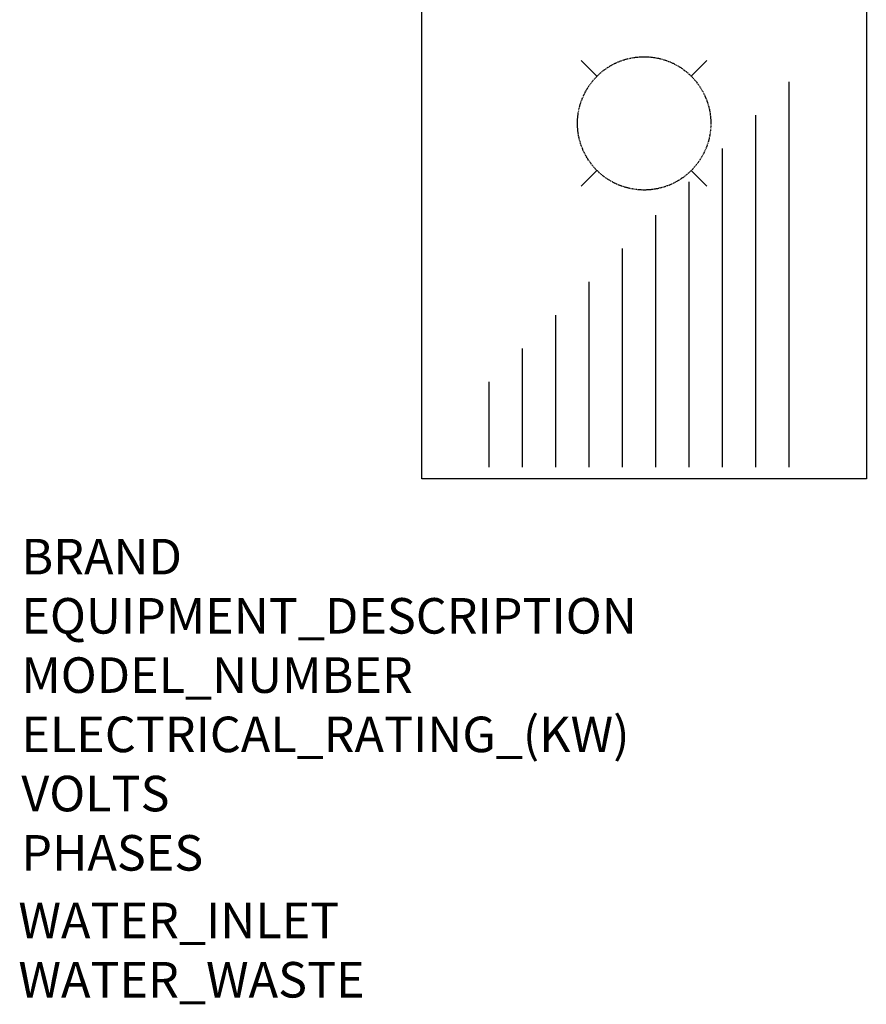
# Model space of a CAD drawing. Units: millimetres. Extents: x 101 to 1755, y -580 to 1890.
# Drawn here: x 151 to 1103, y -580 to 528 of the extents above; entities that cross this region are included whole.
import ezdxf

# ---------------------------------------------------------------- set-up
doc = ezdxf.new("R2010")
doc.units = ezdxf.units.MM
doc.linetypes.add('DASHEDX2', pattern=[1.5, 1, -0.5])
doc.layers.add('M-EQUIP_GRID', color=6, linetype='CONTINUOUS')
doc.layers.add('Moffat_Notes', color=2, linetype='CONTINUOUS', plot=False)
doc.styles.get("Standard").update_dxf_attribs({"font": 'txt.shx'})

msp = doc.modelspace()

# ---------------------------------------------------------------- hatches: boundary and pattern name
at = {"layer": 'M-EQUIP_GRID'}
h = msp.add_hatch(dxfattribs=at)
h.set_pattern_fill('LINE', color=256, scale=300, angle=90, style=0)
h.set_pattern_definition([(90, (303.855, 1611), (-37.5, 2e-15), [])])
h.paths.add_polyline_path([(660.5, 24.1), (1033.7, 24.1), (1033.7, 474.9), (668.1, 109.3)])

# ---------------------------------------------------------------- linework, layer by layer
for p, q in [((800.2, 464), (782.5, 481.7)), ((906.3, 464), (924, 481.7)), ((800.2, 358), (782.5, 340.3)), ((906.3, 358), (924, 340.3))]:
    msp.add_line(p, q, dxfattribs=at)
msp.add_lwpolyline([(603.3, 811), (1103.3, 811), (1103.3, 11), (603.3, 11)], close=True, dxfattribs=at)
at = {"layer": 'M-EQUIP_GRID', "linetype": 'DASHEDX2'}
msp.add_circle((853.3, 411), 75, dxfattribs=at)

# ---------------------------------------------------------------- texts
at = {"layer": 'Moffat_Notes', "true_color": 0x000000, "flags": 3}
for tag, p, s in [('BRAND', (152.6, -96.5), 'METOS'), ('EQUIPMENT_DESCRIPTION', (152.6, -163.1), 'KETTLE'), ('MODEL_NUMBER', (152.6, -229.8), 'CUL-C80E'), ('ELECTRICAL_RATING_(KW)', (152.6, -296.5), '22'), ('VOLTS', (152.6, -363.1), '400'), ('PHASES', (152.6, -429.8), '3P+N+E '), ('WATER_INLET', (149.3, -505.9), '15mm'), ('WATER_WASTE', (149.3, -572.6), '3/4"')]:
    msp.add_attdef(tag, p, s, height=40, dxfattribs=at)

doc.saveas('drawing.dxf')
